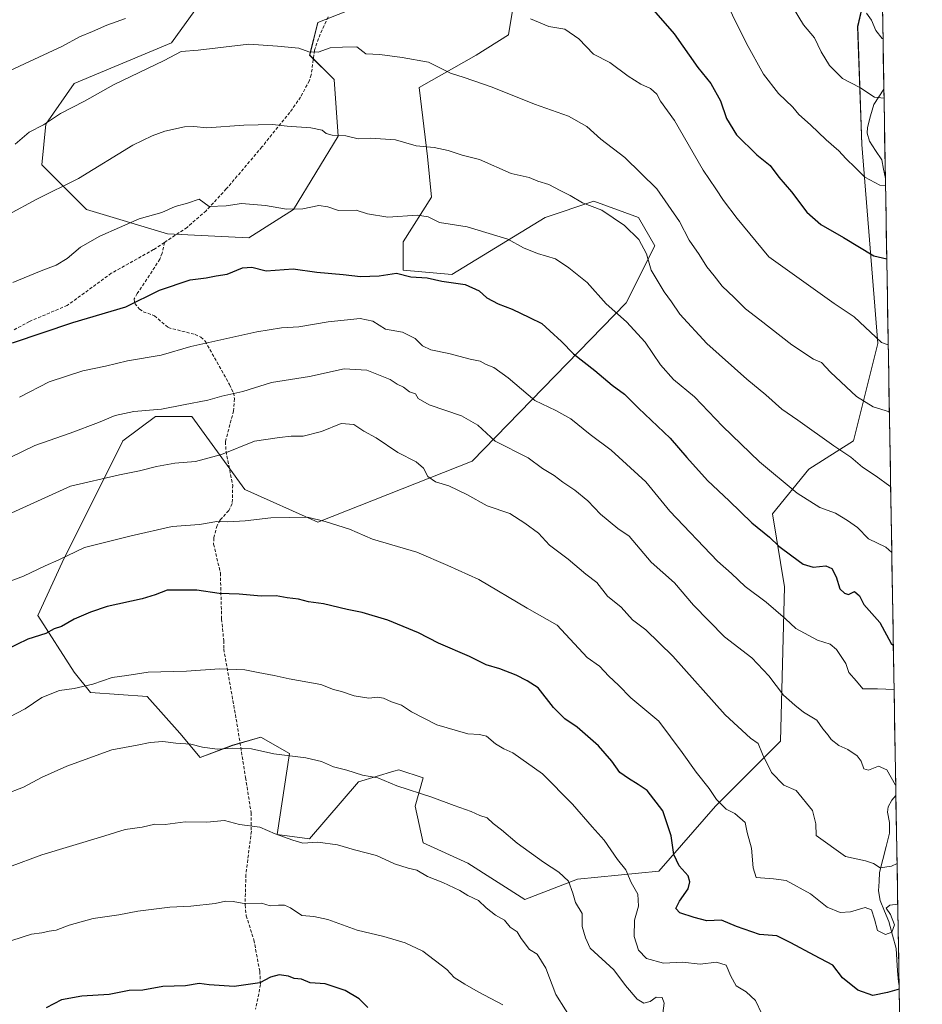
# Model space of a CAD drawing. Units: metres. Extents: x 614309 to 617760, y 4727063 to 4729434.
# Drawn here: x 617463 to 617747, y 4728341 to 4728651 of the extents above; entities that cross this region are included whole.
import ezdxf

# ---------------------------------------------------------------- set-up
doc = ezdxf.new("R2010")
doc.units = ezdxf.units.M
doc.header["$MEASUREMENT"] = 0
doc.linetypes.add('TRAZOSX2', pattern=[1.5, 1, -0.5])
for name, color, linetype, lineweight in [('Corriente natural lineal', 142, 'Continuous', 13), ('Curva de nivel maestra', 36, 'Continuous', 30), ('Curva de nivel normal', 36, 'Continuous', 0), ('Matorral CxS', 135, 'Continuous', 0), ('Municipio CxS', 142, 'Continuous', 0), ('Senda', 19, 'TRAZOSX2', 0)]:
    doc.layers.add(name, color=color, linetype=linetype, lineweight=lineweight)

# ---------------------------------------------------------------- blocks, each defined once
blk = doc.blocks.new('*U151')
at = {"layer": 'Matorral CxS', "color": 135, "linetype": 'Continuous', "lineweight": 0}
for points in [[(617523.19, 4728661.37, 981.13), (617510.4, 4728643.46, 984.85), (617479.72, 4728630.67, 984.36), (617470.77, 4728617.88, 986.19), (617469.49, 4728605.09, 988.7), (617483.55, 4728591.02, 993.67), (617509.12, 4728583.35, 997.45), (617534.69, 4728582.07, 998.35), (617548.76, 4728591.02, 996.14), (617562.82, 4728614.05, 991.04), (617561.54, 4728631.95, 987.26), (617553.87, 4728639.63, 985.85), (617556.43, 4728649.86, 983.87), (617575.61, 4728657.53, 982.17)], [(617617.8, 4728653.69, 980.49), (617616.52, 4728646.02, 981.99), (617606.29, 4728639.63, 983.93), (617588.39, 4728629.39, 986.85), (617590.95, 4728607.65, 991.3), (617592.23, 4728594.86, 993.68), (617583.28, 4728580.79, 997.63), (617583.28, 4728571.84, 1000.4), (617598.62, 4728570.56, 999.98), (617628.02, 4728588.47, 992.7), (617643.37, 4728593.58, 990.12), (617657.43, 4728588.46, 988.79), (617662.54, 4728579.51, 988.47), (617653.59, 4728561.61, 993.85), (617605.01, 4728511.73, 1012.62), (617556.43, 4728492.54, 1020.68), (617533.41, 4728502.77, 1018.45), (617516.79, 4728525.8, 1012.22), (617505.29, 4728525.8, 1011.83), (617495.06, 4728518.12, 1013.35), (617475.88, 4728479.75, 1021.34), (617468.21, 4728463.13, 1024.4), (617479.72, 4728445.22, 1029.81), (617484.83, 4728438.83, 1031.57), (617502.73, 4728437.55, 1032.28), (617512.96, 4728426.03, 1035.05), (617519.35, 4728418.36, 1036.43), (617529.58, 4728422.2, 1035.36), (617538.53, 4728424.76, 1034.68), (617547.48, 4728419.64, 1035.58), (617543.64, 4728394.06, 1040.6), (617553.87, 4728392.78, 1040.58), (617569.21, 4728410.69, 1035.91), (617580.36, 4728414.03, 1034.65), (617582, 4728414.53, 1034.49), (617589.67, 4728411.97, 1034.47), (617587.11, 4728403.01, 1036.32), (617589.67, 4728391.5, 1038.41), (617603.73, 4728385.11, 1038.29), (617621.63, 4728373.6, 1038.18), (617638.25, 4728379.99, 1033.59), (617663.82, 4728382.55, 1026.67), (617681.72, 4728403.01, 1020.36), (617702.18, 4728423.48, 1013.02), (617703.45, 4728472.08, 1003.15), (617699.62, 4728495.1, 998.38), (617711.13, 4728509.17, 993.22), (617725.19, 4728518.12, 988.83), (617732.86, 4728548.82, 980.47), (617727.75, 4728611.49, 968.79), (617726.47, 4728648.58, 961.13), (617733.84, 4728680.54, 953.84), (617746.83, 4727917.78, 1114.17)]]:
    blk.add_polyline3d(points, dxfattribs=at)
blk = doc.blocks.new('*U152')
at = {"layer": 'Matorral CxS', "color": 135, "linetype": 'Continuous', "lineweight": 0}
for points in [[(617575.6075, 4728657.5313, 982.1672), (617556.4295, 4728649.8573, 983.8709), (617553.8723, 4728639.6257, 985.8536), (617561.5425, 4728631.9519, 987.2611), (617562.8217, 4728614.0459, 991.0446), (617548.7573, 4728591.0241, 996.145), (617534.6943, 4728582.0721, 998.355), (617509.1243, 4728583.3505, 997.4548), (617483.5545, 4728591.0247, 993.6652), (617469.4909, 4728605.0941, 988.6966), (617470.7703, 4728617.8837, 986.1859), (617479.7193, 4728630.6733, 984.3613), (617510.4035, 4728643.4633, 984.8471), (617523.1893, 4728661.3691, 981.1252)], [(617733.8442, 4728680.5399, 953.8448), (617726.4707, 4728648.5771, 961.1272), (617727.7477, 4728611.4865, 968.7933), (617732.8609, 4728548.8165, 980.4658), (617725.1895, 4728518.1209, 988.8255), (617711.1263, 4728509.1681, 993.2205), (617699.6191, 4728495.0991, 998.3783), (617703.4547, 4728472.0775, 1003.1459), (617702.1751, 4728423.4755, 1013.0236), (617681.7183, 4728403.0131, 1020.3592), (617663.8193, 4728382.5493, 1026.6744), (617638.2493, 4728379.9915, 1033.5943), (617621.6283, 4728373.5967, 1038.1813), (617621.6283, 4728373.5967, 1038.1813), (617603.7289, 4728385.1079, 1038.2902), (617589.6663, 4728391.5033, 1038.4135), (617587.1101, 4728403.0141, 1036.3158), (617589.6667, 4728411.9669, 1034.4731), (617581.9963, 4728414.5251, 1034.4935), (617580.3619, 4728414.0345, 1034.6504), (617569.2111, 4728410.6875, 1035.9054), (617553.8681, 4728392.7825, 1040.5776), (617543.6407, 4728394.0619, 1040.6012), (617547.4765, 4728419.6403, 1035.5775), (617538.5265, 4728424.7565, 1034.6765), (617529.5785, 4728422.1983, 1035.3642), (617519.3493, 4728418.3615, 1036.4265), (617512.9567, 4728426.0349, 1035.0468), (617502.7287, 4728437.5465, 1032.2772), (617484.8301, 4728438.8265, 1031.5655), (617479.7161, 4728445.2207, 1029.8146), (617468.2113, 4728463.1265, 1024.3972), (617475.8819, 4728479.7533, 1021.3364), (617495.0595, 4728518.1231, 1013.3477), (617505.2875, 4728525.7969, 1011.8315), (617516.7943, 4728525.7969, 1012.2204), (617533.4147, 4728502.7749, 1018.4541), (617556.4269, 4728492.5425, 1020.6785), (617605.0109, 4728511.7271, 1012.6227), (617653.5945, 4728561.6075, 993.855), (617662.5437, 4728579.5133, 988.4691), (617657.4299, 4728588.4649, 988.7863), (617643.3681, 4728593.5803, 990.1218), (617628.0249, 4728588.4651, 992.7031), (617598.6189, 4728570.5607, 999.9837), (617583.2769, 4728571.8401, 1000.3981), (617583.2771, 4728580.7921, 997.6313), (617592.2273, 4728594.8607, 993.6771), (617590.9483, 4728607.6507, 991.3032), (617588.3919, 4728629.3935, 986.8535), (617606.2911, 4728639.6251, 983.9337), (617616.5191, 4728646.0203, 981.9947), (617617.7983, 4728653.6941, 980.486)]]:
    blk.add_polyline3d(points, dxfattribs=at)
blk = doc.blocks.new('*U206')
at = {"layer": 'Curva de nivel normal', "color": 36, "linetype": 'Continuous', "lineweight": 0}
blk.add_polyline3d([(617665.13, 4728337.78, 1035), (617665.54, 4728340.93, 1035), (617664.88, 4728342.81, 1035), (617662.96, 4728342.9, 1035), (617661.14, 4728341.46, 1035), (617659.07, 4728340.98, 1035), (617656.97, 4728342.23, 1035), (617653.33, 4728346.57, 1035), (617649.63, 4728351.53, 1035), (617642.2, 4728358.31, 1035), (617640.76, 4728361.55, 1035), (617639.72, 4728365.16, 1035), (617639.71, 4728369.2, 1035), (617637.64, 4728372.74, 1035), (617636.81, 4728375.62, 1035), (617635.4, 4728379.36, 1035), (617632.4, 4728382.28, 1035), (617627.51, 4728385.4, 1035), (617619.18, 4728391.4, 1035), (617614.31, 4728395.53, 1035), (617611.67, 4728397.55, 1035), (617609.73, 4728399.39, 1035), (617607.48, 4728400.14, 1035), (617604.71, 4728401.37, 1035), (617599.34, 4728403.22, 1035), (617592.31, 4728405.86, 1035), (617581.36, 4728409.43, 1035), (617575.32, 4728411.95, 1035), (617570.47, 4728412.78, 1035), (617565.59, 4728414.42, 1035), (617561.43, 4728415.42, 1035), (617557.62, 4728417.14, 1035), (617552.67, 4728418.24, 1035), (617542.58, 4728419.56, 1035), (617535.51, 4728421.11, 1035), (617529.68, 4728421.35, 1035), (617524.76, 4728421.01, 1035), (617520.07, 4728421.62, 1035), (617516.46, 4728422.58, 1035), (617511.72, 4728422.91, 1035), (617507.66, 4728423.44, 1035), (617503.61, 4728423.09, 1035), (617499.59, 4728422.23, 1035), (617491.55, 4728420.81, 1035), (617477.42, 4728415.62, 1035), (617469.42, 4728412.1, 1035), (617463.75, 4728409.04, 1035), (617457.8, 4728406.69, 1035)], dxfattribs=at)

msp = doc.modelspace()

# ---------------------------------------------------------------- linework, layer by layer
at = {"layer": 'Corriente natural lineal', "color": 142, "linetype": 'Continuous', "lineweight": 13}
for points in [[(617735.2, 4728600.75, 969.6), (617734.65, 4728603.7, 969.11), (617734.09, 4728606.65, 968.82), (617732.13, 4728609.6, 968.43), (617730.17, 4728612.54, 968.06), (617729.48, 4728615.03, 967.56), (617729.59, 4728616.8, 967.15), (617730.55, 4728620.44, 966.24), (617731.51, 4728624.08, 965.33), (617733.12, 4728626.49, 964.66), (617734.72, 4728628.9, 963.82)], [(617739.53, 4728346.59, 1024.65), (617739.29, 4728347.73, 1024.34), (617739.05, 4728351.2, 1023.52), (617738.81, 4728354.67, 1022.66), (617738.56, 4728358.15, 1021.61), (617737.45, 4728362.44, 1020.11), (617736.33, 4728366.73, 1019.87), (617734.97, 4728370.01, 1019.93), (617733.6, 4728373.28, 1019.59), (617733.08, 4728376.38, 1018.22), (617733.24, 4728379.26, 1016.95), (617733.39, 4728382.14, 1015.62), (617734.44, 4728386.25, 1014.48), (617735.48, 4728390.37, 1013.5), (617736.53, 4728394.48, 1012.48), (617736.5, 4728397.87, 1011.76), (617735.9, 4728401.14, 1011.17), (617736.06, 4728402.79, 1010.91), (617737.25, 4728404.95, 1010.77), (617738.51, 4728406.35, 1010.65)]]:
    msp.add_polyline3d(points, dxfattribs=at)
at = {"layer": 'Curva de nivel maestra', "color": 36, "linetype": 'Continuous', "lineweight": 30}
for points in [[(617659.25, 4728657.27, 975), (617668.72, 4728646.28, 975), (617676.12, 4728635.73, 975), (617680.24, 4728630.63, 975), (617683.29, 4728625.22, 975), (617685.19, 4728619.6, 975), (617688.27, 4728614.52, 975), (617694.71, 4728608.24, 975), (617698.95, 4728604.82, 975), (617701.63, 4728601.16, 975), (617705.6, 4728596.58, 975), (617710.45, 4728590.11, 975), (617714.92, 4728586.24, 975), (617721.96, 4728582.17, 975), (617731.54, 4728576.38, 975), (617735.63, 4728575.44, 975)], [(617460.26, 4728549.03, 1000), (617479.26, 4728555.37, 1000), (617496.01, 4728560.29, 1000), (617506.6, 4728565.6, 1000), (617516.21, 4728568.88, 1000), (617521.24, 4728569.47, 1000), (617524.41, 4728570.07, 1000), (617527.91, 4728570.59, 1000), (617532.74, 4728572.58, 1000), (617535.69, 4728572.86, 1000), (617540.2, 4728571.67, 1000), (617548.69, 4728572.28, 1000), (617556.08, 4728571.22, 1000), (617564.41, 4728570.46, 1000), (617569.84, 4728569.86, 1000), (617575.79, 4728570.11, 1000), (617581.18, 4728570.92, 1000), (617585.76, 4728569.76, 1000), (617590.91, 4728569.43, 1000), (617595.47, 4728568.41, 1000), (617602.86, 4728567.37, 1000), (617607.22, 4728565.32, 1000), (617609.68, 4728563.19, 1000), (617613.26, 4728561.26, 1000), (617617.7, 4728559.63, 1000), (617623.07, 4728556.95, 1000), (617627.02, 4728555.12, 1000), (617629.54, 4728552.76, 1000), (617633.24, 4728549.45, 1000), (617636.96, 4728545.51, 1000), (617643.67, 4728540.22, 1000), (617649.19, 4728535.68, 1000), (617653.07, 4728532.83, 1000), (617657.4, 4728528.45, 1000), (617667.46, 4728518.92, 1000), (617672.66, 4728512.86, 1000), (617679.19, 4728505.57, 1000), (617685.95, 4728499.2, 1000), (617693.12, 4728492.33, 1000), (617698.69, 4728487.8, 1000), (617701.65, 4728484.91, 1000), (617705.78, 4728481.93, 1000), (617709.29, 4728479.25, 1000), (617712.48, 4728478.3, 1000), (617716.49, 4728478.71, 1000), (617718.38, 4728477.94, 1000), (617719.7, 4728475.25, 1000), (617720.89, 4728471.45, 1000), (617722.32, 4728470.17, 1000), (617723.58, 4728469.66, 1000), (617725.46, 4728470.65, 1000), (617727.06, 4728469.29, 1000), (617728.42, 4728466.53, 1000), (617733.5, 4728460.88, 1000), (617736.99, 4728454.24, 1000), (617737.71, 4728453.65, 1000)], [(617739.55, 4728345.35, 1025), (617735.82, 4728344.31, 1025), (617731.28, 4728343.41, 1025), (617726.54, 4728345.05, 1025), (617721.71, 4728348.95, 1025), (617718.67, 4728352.94, 1025), (617712.92, 4728355.96, 1025), (617705.47, 4728359.97, 1025), (617701.03, 4728362.21, 1025), (617695.52, 4728362.64, 1025), (617688.27, 4728365.1, 1025), (617683.61, 4728367.15, 1025), (617678.93, 4728366.94, 1025), (617674.96, 4728368, 1025), (617670.47, 4728369.48, 1025), (617669.16, 4728370.84, 1025), (617670.39, 4728373.12, 1025), (617673.05, 4728377.02, 1025), (617673.64, 4728379.2, 1025), (617673.05, 4728381.14, 1025), (617670.3, 4728384.19, 1025), (617668.53, 4728387.83, 1025), (617667.73, 4728393.7, 1025), (617665.15, 4728401.58, 1025), (617660.19, 4728407.98, 1025), (617657.35, 4728409.89, 1025), (617654.26, 4728411.78, 1025), (617651.52, 4728413.6, 1025), (617649.07, 4728417.26, 1025), (617644.8, 4728422.02, 1025), (617638.08, 4728427.97, 1025), (617634.22, 4728430.5, 1025), (617630.67, 4728434.16, 1025), (617625.84, 4728440.33, 1025), (617622.38, 4728442.49, 1025), (617618.9, 4728444.33, 1025), (617613.72, 4728446.3, 1025), (617609.43, 4728447.52, 1025), (617604.25, 4728450.13, 1025), (617594.5, 4728454.38, 1025), (617588.11, 4728457.66, 1025), (617578.53, 4728461.6, 1025), (617570.42, 4728464.06, 1025), (617565.63, 4728465.03, 1025), (617558.25, 4728466.79, 1025), (617553.54, 4728467.42, 1025), (617550.36, 4728468.22, 1025), (617546.82, 4728468.69, 1025), (617543.37, 4728469.24, 1025), (617538.57, 4728469.23, 1025), (617531.69, 4728469.8, 1025), (617525.4, 4728470.06, 1025), (617518.38, 4728471.04, 1025), (617509.03, 4728471.1, 1025), (617505.21, 4728469.56, 1025), (617501.11, 4728468.33, 1025), (617490.04, 4728465.97, 1025), (617484.82, 4728464.11, 1025), (617479.75, 4728461.94, 1025), (617475.75, 4728459.64, 1025), (617473.42, 4728458.94, 1025), (617470.75, 4728457.44, 1025), (617465.09, 4728455.65, 1025), (617458.19, 4728452.25, 1025)], [(617572.17, 4728339.63, 1050), (617569.44, 4728342.3, 1050), (617565.09, 4728344.92, 1050), (617558.74, 4728347.03, 1050), (617554.08, 4728347.4, 1050), (617551.28, 4728348.54, 1050), (617548.94, 4728348.77, 1050), (617547.25, 4728349.47, 1050), (617544.31, 4728349.9, 1050), (617541.54, 4728349.2, 1050), (617538.18, 4728347.43, 1050), (617530.06, 4728346.28, 1050), (617522.2, 4728346.75, 1050), (617519.1, 4728347.14, 1050), (617514.77, 4728346.47, 1050), (617507.64, 4728346.19, 1050), (617501.31, 4728345.09, 1050), (617496.98, 4728344.96, 1050), (617490.75, 4728343.7, 1050), (617482.09, 4728343.23, 1050), (617475.7, 4728342.06, 1050), (617470.88, 4728339.51, 1050)]]:
    msp.add_polyline3d(points, dxfattribs=at)
at = {"layer": 'Curva de nivel normal', "color": 36, "linetype": 'Continuous', "lineweight": 0}
for points in [[(617735.24, 4728598.55, 970), (617733.48, 4728598.6, 970), (617728.69, 4728601.19, 970), (617725.82, 4728604.14, 970), (617722.7, 4728607.07, 970), (617720.54, 4728609.48, 970), (617716.53, 4728612.92, 970), (617711.61, 4728617.64, 970), (617707.96, 4728620.9, 970), (617706.02, 4728623.18, 970), (617701.57, 4728627.5, 970), (617696.85, 4728633.58, 970), (617691.45, 4728643.32, 970), (617682.69, 4728661.22, 970)], [(617706.11, 4728654.49, 965), (617709.46, 4728649.16, 965), (617712.83, 4728645.05, 965), (617714.93, 4728640.68, 965), (617717.62, 4728636.31, 965), (617721.72, 4728632.27, 965), (617727.14, 4728629.4, 965), (617731.8, 4728626.42, 965), (617734.77, 4728626.03, 965)], [(617729.24, 4728652.85, 960), (617730.85, 4728650.64, 960), (617732.18, 4728647.38, 960), (617734.2, 4728644.82, 960), (617734.45, 4728644.74, 960)], [(617495.85, 4728651.19, 980), (617489.99, 4728649.08, 980), (617485.48, 4728647.04, 980), (617481.33, 4728645.38, 980), (617476.05, 4728642.46, 980), (617459.5, 4728634.77, 980)], [(617736.09, 4728548.35, 980), (617733.97, 4728549.05, 980), (617725.33, 4728557.17, 980), (617719.08, 4728561.4, 980), (617698.47, 4728576.12, 980), (617688.49, 4728588.13, 980), (617684.19, 4728593.84, 980), (617681.83, 4728597.51, 980), (617677.82, 4728603.41, 980), (617668.82, 4728619.02, 980), (617664.41, 4728625.1, 980), (617663.21, 4728627.33, 980), (617661.26, 4728629.13, 980), (617658.22, 4728630.43, 980), (617654.15, 4728633.02, 980), (617648.37, 4728637.24, 980), (617643.29, 4728639.96, 980), (617638.64, 4728644.74, 980), (617634.21, 4728647.74, 980), (617629.22, 4728648.68, 980), (617623.4, 4728651.03, 980)], [(617461.12, 4728611.61, 985), (617465.48, 4728615.3, 985), (617470.09, 4728617.7, 985), (617475.42, 4728621.23, 985), (617482.98, 4728625.13, 985), (617492.08, 4728630.3, 985), (617508.08, 4728637.93, 985), (617513.41, 4728640.78, 985), (617518.74, 4728641.13, 985), (617534.74, 4728643.09, 985), (617543.74, 4728642.44, 985), (617550.41, 4728641.79, 985), (617553.56, 4728640.66, 985), (617556.5, 4728640.56, 985), (617560.34, 4728641.87, 985), (617564.25, 4728642.11, 985), (617568.73, 4728642.26, 985), (617571.6, 4728639.97, 985), (617575.94, 4728639.82, 985), (617582.98, 4728638.83, 985), (617591.27, 4728637.42, 985), (617598.28, 4728633.93, 985), (617602.52, 4728632.58, 985), (617611.3, 4728629.53, 985), (617624.72, 4728624.17, 985), (617635.44, 4728620.37, 985), (617641.15, 4728617.09, 985), (617645.61, 4728613.12, 985), (617653.13, 4728607.41, 985), (617663.19, 4728597.53, 985), (617670.4, 4728587.21, 985), (617673.35, 4728581.32, 985), (617676.55, 4728576.83, 985), (617678.93, 4728572.96, 985), (617681.3, 4728570.08, 985), (617683.77, 4728566.8, 985), (617687.52, 4728563.31, 985), (617691.1, 4728559.65, 985), (617695.63, 4728556.28, 985), (617705.74, 4728548.36, 985), (617712.56, 4728543.88, 985), (617715.05, 4728542.78, 985), (617717.96, 4728539.78, 985), (617726.11, 4728532.03, 985), (617731.34, 4728528.78, 985), (617736.45, 4728527.23, 985)], [(617459.04, 4728589.43, 990), (617467.93, 4728594.23, 990), (617481.09, 4728600.8, 990), (617498.21, 4728611.24, 990), (617504.26, 4728614.21, 990), (617508.21, 4728615.64, 990), (617514.41, 4728617.02, 990), (617517.41, 4728617.12, 990), (617521.5, 4728616.74, 990), (617533.09, 4728617.56, 990), (617542.16, 4728617.72, 990), (617546.74, 4728617.23, 990), (617554.2, 4728616.75, 990), (617557.83, 4728615.95, 990), (617559.08, 4728614.94, 990), (617561, 4728614.4, 990), (617565.24, 4728614.19, 990), (617569.15, 4728613.29, 990), (617573.04, 4728613.5, 990), (617580.87, 4728612.93, 990), (617587.42, 4728611, 990), (617593.08, 4728610.51, 990), (617597.5, 4728609.61, 990), (617601.86, 4728608.14, 990), (617607.4, 4728606.72, 990), (617617.33, 4728602.36, 990), (617622.96, 4728601.03, 990), (617625.71, 4728599.91, 990), (617629.19, 4728598.81, 990), (617632.74, 4728596.94, 990), (617635.94, 4728595.41, 990), (617639.84, 4728593.11, 990), (617645.93, 4728590.73, 990), (617653.06, 4728585.93, 990), (617657.5, 4728581.58, 990), (617659.95, 4728577, 990), (617661.48, 4728571.9, 990), (617665.48, 4728565.04, 990), (617667.79, 4728561.92, 990), (617670.45, 4728558, 990), (617678.92, 4728548.8, 990), (617691.55, 4728537.5, 990), (617697.51, 4728532.64, 990), (617702.62, 4728528.08, 990), (617707.65, 4728524.63, 990), (617718.93, 4728516.52, 990), (617724.34, 4728512.94, 990), (617727.94, 4728509.87, 990), (617732.28, 4728507.01, 990), (617736.58, 4728503.88, 990), (617736.85, 4728503.75, 990)], [(617460.42, 4728567.94, 995), (617469.28, 4728571.69, 995), (617474.02, 4728573.46, 995), (617477.47, 4728575.6, 995), (617481.74, 4728579.17, 995), (617487.75, 4728582.62, 995), (617500.22, 4728588.06, 995), (617507.27, 4728590.08, 995), (617511.54, 4728591.88, 995), (617515.41, 4728593, 995), (617519.08, 4728594.19, 995), (617522.21, 4728591.93, 995), (617527.62, 4728592.11, 995), (617532.38, 4728592.91, 995), (617540, 4728592.2, 995), (617546.61, 4728591.08, 995), (617551.67, 4728591.19, 995), (617556.74, 4728592.25, 995), (617559.56, 4728591.84, 995), (617563, 4728590.66, 995), (617568.56, 4728590.81, 995), (617572.08, 4728589.64, 995), (617578.45, 4728588.58, 995), (617587.83, 4728589.16, 995), (617591.21, 4728588.64, 995), (617594.79, 4728586.91, 995), (617603.51, 4728585.56, 995), (617616.32, 4728581.69, 995), (617621.18, 4728578.92, 995), (617625.67, 4728577.09, 995), (617631.25, 4728575.45, 995), (617635.48, 4728572.57, 995), (617641.25, 4728568, 995), (617647.22, 4728561.32, 995), (617653.7, 4728555.58, 995), (617659.53, 4728549.19, 995), (617664.36, 4728542.06, 995), (617668.47, 4728537.47, 995), (617675.09, 4728531.97, 995), (617683.89, 4728522.77, 995), (617695.6, 4728511.48, 995), (617707.43, 4728501.64, 995), (617714.59, 4728497.14, 995), (617719.51, 4728495.31, 995), (617723.29, 4728492.98, 995), (617726.4, 4728490.82, 995), (617729.92, 4728487.29, 995), (617735.37, 4728484.58, 995), (617737.21, 4728482.91, 995)], [(617737.94, 4728439.77, 1005), (617732.7, 4728439.98, 1005), (617728.08, 4728439.98, 1005), (617726.13, 4728442.42, 1005), (617723.72, 4728445.16, 1005), (617722.74, 4728447.96, 1005), (617719.8, 4728452.42, 1005), (617717.78, 4728454.04, 1005), (617713.79, 4728455.34, 1005), (617707.04, 4728459.03, 1005), (617703.72, 4728462.05, 1005), (617697.66, 4728467.32, 1005), (617691.02, 4728472.23, 1005), (617686.74, 4728476.29, 1005), (617682.34, 4728480.22, 1005), (617667.27, 4728495.94, 1005), (617659.73, 4728505.2, 1005), (617648.84, 4728515.15, 1005), (617642.22, 4728520.07, 1005), (617636.12, 4728525, 1005), (617631.37, 4728527.62, 1005), (617624.8, 4728530.78, 1005), (617616.44, 4728537.96, 1005), (617611.88, 4728541.19, 1005), (617609.48, 4728542.17, 1005), (617607.54, 4728543.21, 1005), (617604.44, 4728543.8, 1005), (617597.74, 4728545.6, 1005), (617592.08, 4728546.78, 1005), (617589.41, 4728548.04, 1005), (617587.08, 4728550.31, 1005), (617583.08, 4728552.32, 1005), (617577.74, 4728553.26, 1005), (617573.74, 4728555.8, 1005), (617569.74, 4728556.64, 1005), (617559.74, 4728555.63, 1005), (617550.41, 4728554.06, 1005), (617545.04, 4728553.7, 1005), (617537.26, 4728552.49, 1005), (617516.41, 4728547.86, 1005), (617507.1, 4728545.06, 1005), (617496.54, 4728543.29, 1005), (617489.58, 4728541.67, 1005), (617482.46, 4728540.18, 1005), (617471.86, 4728536.69, 1005), (617462.49, 4728531.84, 1005)], [(617738.46, 4728409.6, 1010), (617738.38, 4728409.65, 1010), (617735.61, 4728414.43, 1010), (617733.06, 4728415.59, 1010), (617729.88, 4728414.42, 1010), (617728.38, 4728414.75, 1010), (617727.6, 4728417.16, 1010), (617726.33, 4728418.9, 1010), (617723.34, 4728420.9, 1010), (617720.57, 4728422.14, 1010), (617718.12, 4728424.02, 1010), (617717.22, 4728425.45, 1010), (617715.48, 4728427.38, 1010), (617713.57, 4728430.13, 1010), (617709.41, 4728432.64, 1010), (617706.68, 4728434.9, 1010), (617703.12, 4728438.01, 1010), (617698.53, 4728444.08, 1010), (617693.13, 4728449.76, 1010), (617684.56, 4728456.36, 1010), (617674.76, 4728466.32, 1010), (617668.76, 4728473.39, 1010), (617661.47, 4728479.89, 1010), (617654.54, 4728488.05, 1010), (617650.88, 4728490.53, 1010), (617645.42, 4728494.98, 1010), (617641.47, 4728499.17, 1010), (617637.4, 4728502.62, 1010), (617633.61, 4728505.12, 1010), (617630.83, 4728507.23, 1010), (617627.23, 4728509.39, 1010), (617622.7, 4728512.73, 1010), (617612.28, 4728518.04, 1010), (617606.84, 4728523.04, 1010), (617601.68, 4728526.01, 1010), (617591.53, 4728529.49, 1010), (617588.06, 4728531.42, 1010), (617587.18, 4728532.97, 1010), (617585.36, 4728533.57, 1010), (617583.4, 4728535, 1010), (617581.46, 4728535.92, 1010), (617579.27, 4728537.46, 1010), (617571.86, 4728540.36, 1010), (617564.72, 4728540.78, 1010), (617553.83, 4728538.41, 1010), (617541.81, 4728536.49, 1010), (617532.8, 4728533.7, 1010), (617526.21, 4728532.17, 1010), (617521.84, 4728530.9, 1010), (617514.11, 4728529.46, 1010), (617507.16, 4728528.06, 1010), (617498.46, 4728527.32, 1010), (617492.62, 4728526.14, 1010), (617487.34, 4728523.86, 1010), (617478.39, 4728520.58, 1010), (617467.3, 4728516.68, 1010), (617455.75, 4728511.13, 1010)], [(617738.88, 4728385, 1015), (617737.16, 4728384.09, 1015), (617733.54, 4728383.57, 1015), (617731.44, 4728385.01, 1015), (617728.94, 4728385.84, 1015), (617722.62, 4728387.18, 1015), (617713.43, 4728393.77, 1015), (617713.29, 4728397.45, 1015), (617712.2, 4728401.72, 1015), (617707.13, 4728408.01, 1015), (617703.18, 4728409.65, 1015), (617699.36, 4728413.59, 1015), (617696.48, 4728419.37, 1015), (617695.18, 4728422.82, 1015), (617692.73, 4728424.41, 1015), (617684.78, 4728431.81, 1015), (617668.27, 4728450.32, 1015), (617659.78, 4728458.56, 1015), (617655.51, 4728461.7, 1015), (617651.95, 4728465.74, 1015), (617647.68, 4728469.21, 1015), (617644.31, 4728473.44, 1015), (617640.86, 4728476.08, 1015), (617635.24, 4728480.89, 1015), (617629.44, 4728485.27, 1015), (617625.9, 4728489.08, 1015), (617621.6, 4728492.21, 1015), (617616.92, 4728495.27, 1015), (617609.74, 4728497.63, 1015), (617603.4, 4728501.18, 1015), (617597.71, 4728503.96, 1015), (617593.5, 4728505.22, 1015), (617591.04, 4728506.91, 1015), (617589.76, 4728509.5, 1015), (617587.44, 4728511.45, 1015), (617581.65, 4728514.39, 1015), (617574.82, 4728519.03, 1015), (617570.97, 4728521.17, 1015), (617567.74, 4728523.27, 1015), (617563.78, 4728523.55, 1015), (617557.58, 4728521.06, 1015), (617551.85, 4728519.62, 1015), (617548.04, 4728519.57, 1015), (617544.32, 4728519.19, 1015), (617536.48, 4728518.01, 1015), (617526.05, 4728513.86, 1015), (617517.88, 4728511.59, 1015), (617511.45, 4728511.04, 1015), (617505.63, 4728510.06, 1015), (617500.27, 4728508.64, 1015), (617493.96, 4728507.42, 1015), (617478.54, 4728503.84, 1015), (617458.92, 4728494.86, 1015)], [(617739.09, 4728372.14, 1020), (617736.63, 4728371.8, 1020), (617735.46, 4728370.87, 1020), (617736.76, 4728368.92, 1020), (617738.06, 4728365.61, 1020), (617737.25, 4728363.38, 1020), (617735.2, 4728362.58, 1020), (617732.7, 4728363.86, 1020), (617731.73, 4728367.48, 1020), (617730.82, 4728370.39, 1020), (617728.88, 4728371.12, 1020), (617724.18, 4728369.74, 1020), (617720.97, 4728369.5, 1020), (617716.86, 4728371.21, 1020), (617711.65, 4728375.39, 1020), (617703.93, 4728379.62, 1020), (617699.94, 4728380.16, 1020), (617694.5, 4728380.55, 1020), (617693.54, 4728383.66, 1020), (617693.01, 4728389.81, 1020), (617691.67, 4728394.7, 1020), (617690.99, 4728397.88, 1020), (617687.81, 4728400.73, 1020), (617685.1, 4728402.09, 1020), (617682.03, 4728405.14, 1020), (617679.72, 4728408.57, 1020), (617675.57, 4728413.79, 1020), (617671.21, 4728419.93, 1020), (617663.82, 4728429.76, 1020), (617655.05, 4728437.19, 1020), (617651.17, 4728441.2, 1020), (617648.11, 4728444, 1020), (617645.2, 4728447.09, 1020), (617641.29, 4728449.85, 1020), (617631.87, 4728460.08, 1020), (617622.36, 4728465.38, 1020), (617607.18, 4728474.45, 1020), (617597.38, 4728478.87, 1020), (617587.61, 4728483.02, 1020), (617573.7, 4728487.09, 1020), (617566.41, 4728490.27, 1020), (617558.74, 4728492.66, 1020), (617553.21, 4728494.03, 1020), (617541.62, 4728493.91, 1020), (617533.54, 4728492.96, 1020), (617528.05, 4728492.64, 1020), (617524.66, 4728492.73, 1020), (617519.17, 4728491.78, 1020), (617510.58, 4728491.08, 1020), (617497.62, 4728488.14, 1020), (617483, 4728484.51, 1020), (617474.89, 4728480.68, 1020), (617470.54, 4728478.74, 1020), (617463.75, 4728475.49, 1020), (617454.75, 4728472.09, 1020)], [(617696.3, 4728337.57, 1030), (617694.34, 4728341.78, 1030), (617691.4, 4728344.58, 1030), (617688.2, 4728346.43, 1030), (617686.56, 4728349.47, 1030), (617685.07, 4728352.9, 1030), (617681.97, 4728353.89, 1030), (617676.84, 4728353.26, 1030), (617671.3, 4728353.91, 1030), (617665.36, 4728353.62, 1030), (617659.91, 4728355.1, 1030), (617657.42, 4728357.64, 1030), (617656.12, 4728361.93, 1030), (617656.22, 4728367.1, 1030), (617657.47, 4728371.57, 1030), (617657.22, 4728375.28, 1030), (617655.16, 4728379.01, 1030), (617653.41, 4728382.97, 1030), (617650.79, 4728386.19, 1030), (617646.67, 4728392.28, 1030), (617642.82, 4728396.56, 1030), (617636.69, 4728403.67, 1030), (617627.18, 4728413.17, 1030), (617617.85, 4728419.86, 1030), (617614.99, 4728421.08, 1030), (617612.41, 4728422.67, 1030), (617609.59, 4728425.05, 1030), (617607.39, 4728425.65, 1030), (617603.65, 4728425.8, 1030), (617593.96, 4728428.67, 1030), (617585.97, 4728432.76, 1030), (617582.79, 4728434.86, 1030), (617579.62, 4728435.95, 1030), (617577.12, 4728437.09, 1030), (617575.26, 4728437.36, 1030), (617572.46, 4728437.04, 1030), (617567.86, 4728437.74, 1030), (617563.88, 4728439.12, 1030), (617561.43, 4728439.74, 1030), (617557.41, 4728441.31, 1030), (617547.41, 4728443.12, 1030), (617542.71, 4728444.24, 1030), (617537.6, 4728445.14, 1030), (617533.49, 4728446.02, 1030), (617525.46, 4728446.34, 1030), (617515.03, 4728445.57, 1030), (617503.03, 4728445.24, 1030), (617496.3, 4728444.16, 1030), (617491.67, 4728443.54, 1030), (617485.54, 4728441.51, 1030), (617479.75, 4728440.12, 1030), (617475.09, 4728439.5, 1030), (617469.55, 4728437.3, 1030), (617464.27, 4728433.71, 1030), (617459.22, 4728431.06, 1030)], [(617637.5, 4728334.07, 1040), (617631.4, 4728343.7, 1040), (617628.22, 4728351.99, 1040), (617625.51, 4728356.41, 1040), (617623.08, 4728357.88, 1040), (617620.5, 4728361.39, 1040), (617619.25, 4728363.47, 1040), (617617.07, 4728364.96, 1040), (617615.24, 4728367.13, 1040), (617612.44, 4728368.66, 1040), (617609.42, 4728370.97, 1040), (617607.06, 4728373.28, 1040), (617603.69, 4728374.9, 1040), (617601.21, 4728376.42, 1040), (617595.81, 4728379.02, 1040), (617590.98, 4728380.86, 1040), (617587.64, 4728382.86, 1040), (617584.93, 4728383.47, 1040), (617580.56, 4728384.85, 1040), (617574.95, 4728387.48, 1040), (617568.02, 4728389.27, 1040), (617562.65, 4728390.85, 1040), (617556.47, 4728391.68, 1040), (617551.67, 4728391.36, 1040), (617548.53, 4728392.31, 1040), (617543, 4728394.36, 1040), (617538.17, 4728396.38, 1040), (617531.74, 4728397.27, 1040), (617527.06, 4728398.54, 1040), (617521.47, 4728398, 1040), (617514.69, 4728398.14, 1040), (617508.31, 4728397.22, 1040), (617505.09, 4728397.36, 1040), (617501.09, 4728396.39, 1040), (617495.75, 4728395.67, 1040), (617488.03, 4728393.23, 1040), (617469.53, 4728387.71, 1040), (617449.02, 4728380.15, 1040)], [(617614.68, 4728340.41, 1045), (617606.98, 4728344.54, 1045), (617602.76, 4728346.99, 1045), (617599.42, 4728349.04, 1045), (617597.09, 4728351.58, 1045), (617589.5, 4728357.39, 1045), (617583.95, 4728359.97, 1045), (617577.2, 4728361.98, 1045), (617568.87, 4728363.93, 1045), (617559.59, 4728367.35, 1045), (617555.2, 4728368.33, 1045), (617551.41, 4728368.6, 1045), (617547.85, 4728371, 1045), (617545.97, 4728371.9, 1045), (617544.02, 4728371.9, 1045), (617541.47, 4728371.62, 1045), (617538.72, 4728372.46, 1045), (617533.74, 4728372.26, 1045), (617529.74, 4728373.05, 1045), (617527.41, 4728373.16, 1045), (617524.08, 4728372.42, 1045), (617516.41, 4728371.54, 1045), (617509.85, 4728371.27, 1045), (617499.73, 4728369.99, 1045), (617493.79, 4728368.77, 1045), (617485.65, 4728367.65, 1045), (617478.13, 4728365.57, 1045), (617474.04, 4728363.94, 1045), (617471.86, 4728363.67, 1045), (617469.49, 4728363.11, 1045), (617466.31, 4728362.69, 1045), (617460.06, 4728360.74, 1045)]]:
    msp.add_polyline3d(points, dxfattribs=at)
at = {"layer": 'Matorral CxS', "color": 135, "linetype": 'Continuous', "lineweight": 0}
for points in [[(617617.8, 4728653.69, 980.49), (617616.52, 4728646.02, 981.99), (617606.29, 4728639.63, 983.93), (617588.39, 4728629.39, 986.85), (617590.95, 4728607.65, 991.3), (617592.23, 4728594.86, 993.68), (617583.28, 4728580.79, 997.63), (617583.28, 4728571.84, 1000.4), (617598.62, 4728570.56, 999.98), (617628.02, 4728588.47, 992.7), (617643.37, 4728593.58, 990.12), (617657.43, 4728588.46, 988.79), (617662.54, 4728579.51, 988.47), (617653.59, 4728561.61, 993.85), (617605.01, 4728511.73, 1012.62), (617556.43, 4728492.54, 1020.68), (617533.41, 4728502.77, 1018.45), (617516.79, 4728525.8, 1012.22), (617505.29, 4728525.8, 1011.83), (617495.06, 4728518.12, 1013.35), (617475.88, 4728479.75, 1021.34), (617468.21, 4728463.13, 1024.4), (617479.72, 4728445.22, 1029.81), (617484.83, 4728438.83, 1031.57), (617502.73, 4728437.55, 1032.28), (617512.96, 4728426.03, 1035.05), (617519.35, 4728418.36, 1036.43), (617529.58, 4728422.2, 1035.36), (617538.53, 4728424.76, 1034.68), (617547.48, 4728419.64, 1035.58), (617543.64, 4728394.06, 1040.6), (617553.87, 4728392.78, 1040.58), (617569.21, 4728410.69, 1035.91), (617580.36, 4728414.03, 1034.65), (617582, 4728414.53, 1034.49), (617589.67, 4728411.97, 1034.47), (617587.11, 4728403.01, 1036.32), (617589.67, 4728391.5, 1038.41), (617603.73, 4728385.11, 1038.29), (617621.63, 4728373.6, 1038.18), (617638.25, 4728379.99, 1033.59), (617663.82, 4728382.55, 1026.67), (617681.72, 4728403.01, 1020.36), (617702.18, 4728423.48, 1013.02), (617703.45, 4728472.08, 1003.15), (617699.62, 4728495.1, 998.38), (617711.13, 4728509.17, 993.22), (617725.19, 4728518.12, 988.83), (617732.86, 4728548.82, 980.47), (617727.75, 4728611.49, 968.79), (617726.47, 4728648.58, 961.13), (617733.84, 4728680.54, 953.84)], [(617617.8, 4728653.69, 980.49), (617616.52, 4728646.02, 981.99), (617606.29, 4728639.63, 983.93), (617588.39, 4728629.39, 986.85), (617590.95, 4728607.65, 991.3), (617592.23, 4728594.86, 993.68), (617583.28, 4728580.79, 997.63), (617583.28, 4728571.84, 1000.4), (617598.62, 4728570.56, 999.98), (617628.02, 4728588.47, 992.7), (617643.37, 4728593.58, 990.12), (617657.43, 4728588.46, 988.79), (617662.54, 4728579.51, 988.47), (617653.59, 4728561.61, 993.85), (617605.01, 4728511.73, 1012.62), (617556.43, 4728492.54, 1020.68), (617533.41, 4728502.77, 1018.45), (617516.79, 4728525.8, 1012.22), (617505.29, 4728525.8, 1011.83), (617495.06, 4728518.12, 1013.35), (617475.88, 4728479.75, 1021.34), (617468.21, 4728463.13, 1024.4), (617479.72, 4728445.22, 1029.81), (617484.83, 4728438.83, 1031.57), (617502.73, 4728437.55, 1032.28), (617512.96, 4728426.03, 1035.05), (617519.35, 4728418.36, 1036.43), (617529.58, 4728422.2, 1035.36), (617538.53, 4728424.76, 1034.68), (617547.48, 4728419.64, 1035.58), (617543.64, 4728394.06, 1040.6), (617553.87, 4728392.78, 1040.58), (617569.21, 4728410.69, 1035.91), (617580.36, 4728414.03, 1034.65), (617582, 4728414.53, 1034.49), (617589.67, 4728411.97, 1034.47), (617587.11, 4728403.01, 1036.32), (617589.67, 4728391.5, 1038.41), (617603.73, 4728385.11, 1038.29), (617621.63, 4728373.6, 1038.18), (617638.25, 4728379.99, 1033.59), (617663.82, 4728382.55, 1026.67), (617681.72, 4728403.01, 1020.36), (617702.18, 4728423.48, 1013.02), (617703.45, 4728472.08, 1003.15), (617699.62, 4728495.1, 998.38), (617711.13, 4728509.17, 993.22), (617725.19, 4728518.12, 988.83), (617732.86, 4728548.82, 980.47), (617727.75, 4728611.49, 968.79), (617726.47, 4728648.58, 961.13), (617733.84, 4728680.54, 953.84)], [(617733.84, 4728680.54, 953.84), (617746.83, 4727917.78, 1114.17)], [(617523.19, 4728661.37, 981.13), (617510.4, 4728643.46, 984.85), (617479.72, 4728630.67, 984.36), (617470.77, 4728617.88, 986.19), (617469.49, 4728605.09, 988.7), (617483.55, 4728591.02, 993.67), (617509.12, 4728583.35, 997.45), (617534.69, 4728582.07, 998.35), (617548.76, 4728591.02, 996.14), (617562.82, 4728614.05, 991.04), (617561.54, 4728631.95, 987.26), (617553.87, 4728639.63, 985.85), (617556.43, 4728649.86, 983.87), (617575.61, 4728657.53, 982.17)], [(617523.19, 4728661.37, 981.13), (617510.4, 4728643.46, 984.85), (617479.72, 4728630.67, 984.36), (617470.77, 4728617.88, 986.19), (617469.49, 4728605.09, 988.7), (617483.55, 4728591.02, 993.67), (617509.12, 4728583.35, 997.45), (617534.69, 4728582.07, 998.35), (617548.76, 4728591.02, 996.14), (617562.82, 4728614.05, 991.04), (617561.54, 4728631.95, 987.26), (617553.87, 4728639.63, 985.85), (617556.43, 4728649.86, 983.87), (617575.61, 4728657.53, 982.17)]]:
    msp.add_polyline3d(points, dxfattribs=at)
at = {"layer": 'Municipio CxS', "color": 142, "linetype": 'Continuous', "lineweight": 0}
msp.add_polyline3d([(617734.29, 4728654.29, 958.55), (617734.38, 4728649.29, 959.24), (617734.46, 4728644.29, 960.08), (617734.55, 4728639.3, 961.36), (617734.63, 4728634.3, 962.69), (617734.72, 4728629.3, 963.74), (617734.8, 4728624.3, 965.33), (617734.89, 4728619.31, 966.5), (617734.97, 4728614.31, 967.63), (617735.06, 4728609.31, 968.54), (617735.14, 4728604.31, 969.06), (617735.23, 4728599.32, 969.85), (617735.31, 4728594.32, 970.71), (617735.4, 4728589.32, 971.77), (617735.48, 4728584.32, 972.8), (617735.57, 4728579.33, 974.08), (617735.65, 4728574.33, 975.15), (617735.74, 4728569.33, 976.21), (617735.82, 4728564.33, 976.87), (617735.91, 4728559.34, 977.87), (617735.99, 4728554.34, 978.89), (617736.08, 4728549.34, 979.8), (617736.16, 4728544.35, 980.53), (617736.25, 4728539.35, 981.63), (617736.33, 4728534.35, 982.7), (617736.42, 4728529.35, 984.35), (617736.5, 4728524.36, 985.43), (617736.59, 4728519.36, 986.72), (617736.67, 4728514.36, 987.95), (617736.76, 4728509.36, 988.91), (617736.84, 4728504.37, 989.6), (617736.93, 4728499.37, 990.66), (617737.01, 4728494.37, 992.24), (617737.1, 4728489.37, 993.06), (617737.18, 4728484.38, 994.55), (617737.27, 4728479.38, 995.62), (617737.35, 4728474.38, 996.82), (617737.44, 4728469.38, 997.33), (617737.52, 4728464.39, 998.2), (617737.61, 4728459.39, 999.22), (617737.69, 4728454.39, 1000.09), (617737.78, 4728449.39, 1002.38), (617737.86, 4728444.4, 1003.88), (617737.95, 4728439.4, 1005.1), (617738.03, 4728434.4, 1006.07), (617738.12, 4728429.41, 1007.45), (617738.2, 4728424.41, 1008.43), (617738.29, 4728419.41, 1009.13), (617738.37, 4728414.41, 1009.76), (617738.46, 4728409.42, 1010.26), (617738.54, 4728404.42, 1010.93), (617738.63, 4728399.42, 1011.78), (617738.71, 4728394.42, 1012.8), (617738.8, 4728389.43, 1014.01), (617738.88, 4728384.43, 1015.14), (617738.97, 4728379.43, 1017.38), (617739.06, 4728374.43, 1019.53), (617739.14, 4728369.44, 1020.11), (617739.23, 4728364.44, 1020.19), (617739.31, 4728359.44, 1021.34), (617739.4, 4728354.44, 1022.75), (617739.48, 4728349.45, 1023.93), (617739.57, 4728344.45, 1025.21), (617739.65, 4728339.45, 1026.44)], dxfattribs=at)
at = {"layer": 'Senda', "color": 19, "linetype": 'TRAZOSX2', "lineweight": 0}
for points in [[(617559.68, 4728651.67), (617557.14, 4728646.23), (617555.39, 4728641.17), (617554.39, 4728633.42), (617553.78, 4728631.58), (617550.99, 4728626.4), (617547.66, 4728621.59), (617538.85, 4728610.69), (617527.62, 4728597.46), (617521.25, 4728590.58), (617515.24, 4728585.36), (617508.12, 4728580.6)], [(617508.12, 4728580.6), (617504.73, 4728578.34), (617491.4, 4728570.89), (617477.54, 4728560.78), (617465.59, 4728555.71), (617460.35, 4728552.85)], [(617508.12, 4728580.6), (617507.44, 4728577.2), (617506.66, 4728575.38), (617503.44, 4728570.3), (617499.58, 4728564.51), (617498.64, 4728562.84), (617498.78, 4728561.39), (617500.24, 4728559.64), (617501.47, 4728558.8), (617505.03, 4728557.51), (617509.29, 4728553.78), (617517.78, 4728551.61), (617519.61, 4728550.79), (617521.01, 4728549.5), (617528.63, 4728535.83), (617529.83, 4728533.28), (617530.23, 4728531.41), (617529.9, 4728527.59), (617527.34, 4728517.86), (617527.53, 4728514.82), (617529.62, 4728504.19), (617529.49, 4728498.35), (617528.39, 4728496.15), (617525.68, 4728493.15), (617524.69, 4728491.43), (617523.67, 4728487.52), (617523.62, 4728485.57), (617525.75, 4728476.51), (617526.13, 4728461.95), (617526.8, 4728455.2), (617526.79, 4728452.54), (617530.72, 4728430.49), (617533.69, 4728412.04), (617535.41, 4728400.97), (617535.5, 4728395.13), (617533.79, 4728381.49), (617533.52, 4728371.91), (617533.9, 4728368.53), (617536.31, 4728360.89), (617538.14, 4728351.06), (617538.41, 4728346.85), (617536.83, 4728339.05)]]:
    msp.add_lwpolyline(points, dxfattribs=at)

# ---------------------------------------------------------------- block references
at = {"layer": 'Curva de nivel normal', "color": 36, "linetype": 'Continuous', "lineweight": 0}
msp.add_blockref('*U206', (0, 0), dxfattribs=at)
at = {"layer": 'Matorral CxS', "color": 135, "linetype": 'Continuous', "lineweight": 0}
for name in ['*U152', '*U151']:
    msp.add_blockref(name, (0, 0), dxfattribs=at)

doc.saveas('drawing.dxf')
